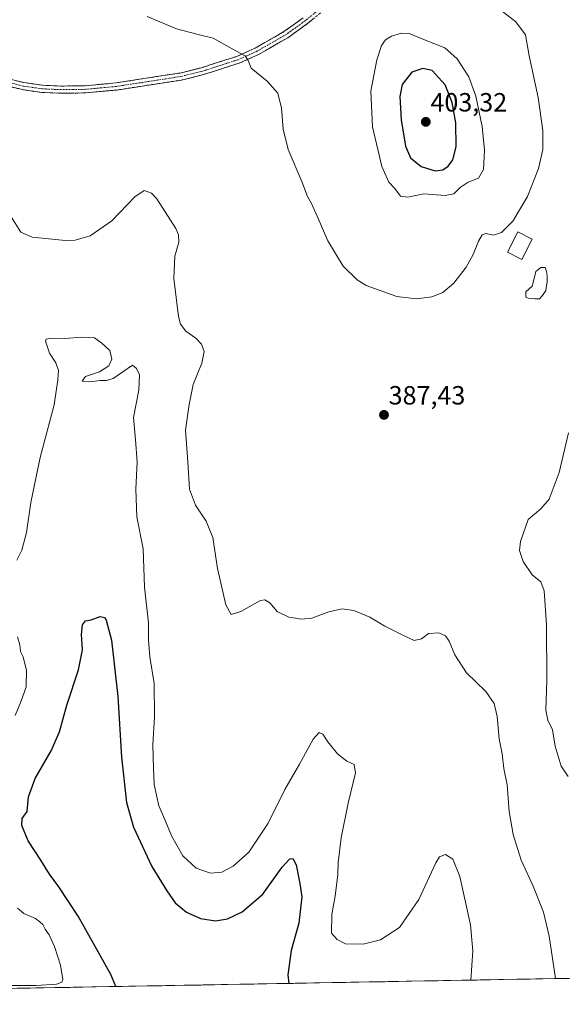
# Model space of a CAD drawing. Units: metres. Extents: x 625782 to 629276, y 4657844 to 4660219.
# Drawn here: x 627509 to 627715, y 4657868 to 4658242 of the extents above; entities that cross this region are included whole.
import ezdxf
from ezdxf.enums import TextEntityAlignment as Align

# ---------------------------------------------------------------- set-up
doc = ezdxf.new("R2010")
doc.units = ezdxf.units.M
doc.header["$MEASUREMENT"] = 0
doc.linetypes.add('TRAZO_Y_PUNTO', pattern=[1, 0.5, -0.25, 0, -0.25])
doc.linetypes.add('TRAZOSX2', pattern=[1.5, 1, -0.5])
for name, color, linetype, lineweight in [('Camino', 19, 'TRAZOSX2', 0), ('Camino Cxs', 19, 'Continuous', 0), ('Camino eje', 19, 'TRAZO_Y_PUNTO', 0), ('Carátula', 7, 'Continuous', 5), ('Cultivos herbáceos CxS', 92, 'Continuous', 0), ('Curva de nivel maestra', 36, 'Continuous', 30), ('Curva de nivel normal', 36, 'Continuous', 0), ('Edificación', 1, 'Continuous', 13), ('Edificación Cxs', 1, 'Continuous', 13), ('Estanque', 2, 'Continuous', 0), ('Estanque Cxs', 2, 'Continuous', 0), ('Municipio CxS', 142, 'Continuous', 0), ('Punto de cota en terreno', 7, 'Continuous', 0), ('Rótulo de punto de cota en terreno', 19, 'Continuous', 0)]:
    doc.layers.add(name, color=color, linetype=linetype, lineweight=lineweight)
doc.styles.add('Arial', font='txt', dxfattribs={"height": 0.2})

# ---------------------------------------------------------------- blocks, each defined once
blk = doc.blocks.new('*U169')
at = {"layer": 'Cultivos herbáceos CxS', "color": 92, "linetype": 'Continuous', "lineweight": 0}
blk.add_polyline3d([(627754, 4657878.32, 390.27), (627170.22, 4657867.82, 379.23)], dxfattribs=at)
blk = doc.blocks.new('*U210')
at = {"layer": 'Curva de nivel normal', "color": 36, "linetype": 'Continuous', "lineweight": 0}
for points in [[(627680.11, 4657876.99, 380), (627680.86, 4657888.19, 380), (627679.97, 4657897.95, 380), (627675.95, 4657916.39, 380), (627673.28, 4657922.97, 380), (627670.44, 4657924.78, 380), (627668.25, 4657923.81, 380), (627666.78, 4657921.51, 380), (627660.32, 4657907.62, 380), (627653.01, 4657897, 380), (627645.74, 4657892.31, 380), (627639.15, 4657890.7, 380), (627632.48, 4657890.77, 380), (627629.32, 4657892.41, 380), (627627.13, 4657894.78, 380), (627627.28, 4657901.87, 380), (627628.51, 4657909.02, 380), (627629.49, 4657917.02, 380), (627629.68, 4657921.68, 380), (627630.82, 4657931.02, 380), (627633.47, 4657944.27, 380), (627636.22, 4657955.78, 380), (627635.72, 4657958.92, 380), (627632.98, 4657960.19, 380), (627629.37, 4657962.9, 380), (627625.69, 4657967.55, 380), (627623.86, 4657970.39, 380), (627622.44, 4657971.04, 380), (627620.21, 4657968.5, 380), (627614.94, 4657959.02, 380), (627609.45, 4657949.35, 380), (627603.04, 4657936.68, 380), (627595.78, 4657925.58, 380), (627589.82, 4657920.23, 380), (627585.49, 4657918.07, 380), (627581.16, 4657917.6, 380), (627575.67, 4657919.48, 380), (627570.61, 4657924.18, 380), (627566.36, 4657931.86, 380), (627563.77, 4657938, 380), (627561.45, 4657943.25, 380), (627559.75, 4657951.28, 380), (627559.54, 4657957.48, 380), (627559.28, 4657966.38, 380), (627559.81, 4657977.01, 380), (627559.73, 4657989.71, 380), (627558.08, 4657999.81, 380), (627557.62, 4658006.14, 380), (627557.56, 4658012.73, 380), (627556.12, 4658026.25, 380), (627555.62, 4658040.79, 380), (627553.2, 4658053.04, 380), (627552.71, 4658063.55, 380), (627553.29, 4658073.92, 380), (627552.62, 4658082.28, 380), (627551.93, 4658090.73, 380), (627553.85, 4658101.07, 380), (627554.16, 4658106.89, 380), (627553.02, 4658109.3, 380), (627551.49, 4658110.53, 380), (627544.2, 4658105.48, 380), (627541.67, 4658104.73, 380), (627539.16, 4658104.8, 380), (627535.32, 4658104.25, 380), (627532.34, 4658104.55, 380), (627533.69, 4658106.24, 380), (627538.96, 4658108.08, 380), (627542.55, 4658110.31, 380), (627543.6, 4658112.84, 380), (627542.87, 4658116.15, 380), (627539.82, 4658118.95, 380), (627537.02, 4658120.94, 380), (627532.29, 4658121.27, 380), (627525.84, 4658120.66, 380), (627520.72, 4658120.91, 380), (627518.72, 4658120.48, 380), (627518.37, 4658119.68, 380), (627519.96, 4658115.15, 380), (627522.35, 4658111.51, 380), (627523.41, 4658108.56, 380), (627523.16, 4658105.07, 380), (627521.74, 4658095.58, 380), (627516.37, 4658075.51, 380), (627512.9, 4658058.37, 380), (627511.24, 4658047.02, 380), (627509.47, 4658040.35, 380), (627507.5, 4658036.57, 380)], [(627507.74, 4658007.36, 380), (627508.66, 4658004.3, 380), (627508.93, 4658001.88, 380), (627509.91, 4657999.81, 380), (627511.22, 4657994.63, 380), (627511.05, 4657988.4, 380), (627509.04, 4657982.67, 380), (627506.88, 4657977.58, 380)], [(627507.83, 4657904.28, 380), (627510.17, 4657902.3, 380), (627514.61, 4657900.46, 380), (627516.27, 4657899.14, 380), (627517.38, 4657898.15, 380), (627518.27, 4657896.4, 380), (627519.77, 4657894.15, 380), (627521.85, 4657889.72, 380), (627524.18, 4657882.69, 380), (627525.02, 4657877.19, 380), (627524.68, 4657876.28, 380), (627522.6, 4657875.45, 380), (627514.87, 4657875.02, 380), (627502.59, 4657874.91, 380)]]:
    blk.add_polyline3d(points, dxfattribs=at)
blk = doc.blocks.new('*U213')
at = {"layer": 'Curva de nivel normal', "color": 36, "linetype": 'Continuous', "lineweight": 0}
blk.add_polyline3d([(627557.11, 4658242.97, 390), (627568.27, 4658238.41, 390), (627576.48, 4658236.18, 390), (627582.16, 4658234.8, 390), (627589.36, 4658230.8, 390), (627594.34, 4658228.09, 390), (627595.47, 4658226.29, 390), (627596.62, 4658223.44, 390), (627602.7, 4658218.52, 390), (627606.7, 4658213.85, 390), (627608.1, 4658208.26, 390), (627608.72, 4658200.2, 390), (627610.63, 4658192.55, 390), (627615.84, 4658180.32, 390), (627618.04, 4658174.66, 390), (627619.59, 4658172.02, 390), (627621.74, 4658167.21, 390), (627625.73, 4658157.8, 390), (627631.54, 4658148.26, 390), (627636.92, 4658142.98, 390), (627640.33, 4658140.83, 390), (627652, 4658136.69, 390), (627659.47, 4658135.74, 390), (627665.26, 4658136.56, 390), (627669.5, 4658138.22, 390), (627673.7, 4658141.79, 390), (627678.32, 4658147.78, 390), (627681.02, 4658152.64, 390), (627682.96, 4658157.64, 390), (627684.41, 4658160.09, 390), (627685.86, 4658160.64, 390), (627688.7, 4658160, 390), (627691.76, 4658160.94, 390), (627696.13, 4658165.33, 390), (627701.69, 4658174.64, 390), (627705.89, 4658185.33, 390), (627707.44, 4658192.46, 390), (627707.53, 4658199.7, 390), (627705.72, 4658212.23, 390), (627702.27, 4658228.1, 390), (627700.87, 4658236.03, 390), (627697.16, 4658240.99, 390), (627688.57, 4658247.76, 390)], dxfattribs=at)
blk = doc.blocks.new('*U231')
at = {"layer": 'Curva de nivel normal', "color": 36, "linetype": 'Continuous', "lineweight": 0}
for points in [[(627717.11, 4657954.34, 385), (627714.46, 4657958.3, 385), (627712.16, 4657965.87, 385), (627711.1, 4657972.04, 385), (627709.34, 4657975.74, 385), (627708.65, 4657979.55, 385), (627709.03, 4657990.8, 385), (627708.92, 4658012.01, 385), (627707.92, 4658024.85, 385), (627706.71, 4658028.24, 385), (627703.43, 4658030.96, 385), (627699.95, 4658036, 385), (627698.61, 4658040.22, 385), (627698.97, 4658043.55, 385), (627701.95, 4658052, 385), (627706.72, 4658055.98, 385), (627709.83, 4658059.63, 385), (627713.64, 4658069.82, 385), (627717.17, 4658084.84, 385)], [(627505.41, 4658166.88, 385), (627509.03, 4658161.12, 385), (627513.31, 4658159.26, 385), (627526.04, 4658157.91, 385), (627529.73, 4658158.07, 385), (627535.45, 4658159.67, 385), (627543.69, 4658165.45, 385), (627552.38, 4658174.48, 385), (627555.95, 4658176.98, 385), (627558.68, 4658175.89, 385), (627560.75, 4658173.81, 385), (627567.94, 4658162.55, 385), (627569.05, 4658160.11, 385), (627569.16, 4658157.26, 385), (627567.65, 4658152.04, 385), (627567.26, 4658143.53, 385), (627568.94, 4658129.08, 385), (627569.76, 4658126.2, 385), (627571.8, 4658123.53, 385), (627575.55, 4658120.91, 385), (627577.74, 4658118.58, 385), (627578.78, 4658115.77, 385), (627577.85, 4658111.31, 385), (627574.56, 4658103.22, 385), (627573.06, 4658095.64, 385), (627571.7, 4658085.85, 385), (627572.49, 4658073.86, 385), (627573.18, 4658063.46, 385), (627575.46, 4658057.41, 385), (627579.56, 4658051.3, 385), (627582.01, 4658045.08, 385), (627583.87, 4658033.36, 385), (627587.02, 4658019.56, 385), (627589, 4658015.89, 385), (627592.7, 4658017.04, 385), (627600.18, 4658021.16, 385), (627601.83, 4658021.48, 385), (627603.7, 4658020.27, 385), (627606.52, 4658017.05, 385), (627610.9, 4658014.82, 385), (627613.48, 4658014.54, 385), (627615.75, 4658014.13, 385), (627619.72, 4658014.52, 385), (627626.09, 4658016.92, 385), (627631.24, 4658017.98, 385), (627635.64, 4658017.46, 385), (627641.74, 4658014.93, 385), (627647.4, 4658011.46, 385), (627654.53, 4658007.86, 385), (627658.56, 4658005.97, 385), (627661.33, 4658006.65, 385), (627663.96, 4658008.63, 385), (627667.98, 4658008.97, 385), (627670.53, 4658007.73, 385), (627671.88, 4658005.74, 385), (627674.03, 4658000.51, 385), (627678.46, 4657993.77, 385), (627685.87, 4657986.68, 385), (627689.01, 4657982.1, 385), (627690.08, 4657977.17, 385), (627690.89, 4657968.65, 385), (627692.03, 4657962.91, 385), (627692.66, 4657957.44, 385), (627693.86, 4657951.17, 385), (627694.72, 4657941.1, 385), (627696.25, 4657932.36, 385), (627699.3, 4657922.52, 385), (627703.84, 4657912.7, 385), (627707.76, 4657902.85, 385), (627709.9, 4657893.65, 385), (627712.31, 4657877.57, 385)]]:
    blk.add_polyline3d(points, dxfattribs=at)
blk = doc.blocks.new('*U243')
at = {"layer": 'Curva de nivel maestra', "color": 36, "linetype": 'Continuous', "lineweight": 30}
blk.add_polyline3d([(627545.21, 4657874.57, 375), (627543.27, 4657879.14, 375), (627536.74, 4657890.94, 375), (627530.9, 4657901.28, 375), (627523.5, 4657912.45, 375), (627519.89, 4657917.26, 375), (627516.66, 4657922.54, 375), (627511.87, 4657929.96, 375), (627509.38, 4657935.68, 375), (627509.59, 4657938.35, 375), (627511.41, 4657941.09, 375), (627511.91, 4657946.64, 375), (627514.5, 4657953.6, 375), (627520.53, 4657964.1, 375), (627523.71, 4657971.32, 375), (627526.55, 4657981.43, 375), (627531, 4657994.89, 375), (627532.48, 4658002.45, 375), (627532.11, 4658008.23, 375), (627532.56, 4658011.95, 375), (627533.67, 4658013.43, 375), (627535.83, 4658013.9, 375), (627539.16, 4658015.07, 375), (627540.83, 4658014.78, 375), (627541.54, 4658013.73, 375), (627543.54, 4658006.18, 375), (627545.88, 4657984.77, 375), (627547.26, 4657961.71, 375), (627549.22, 4657944.41, 375), (627551.93, 4657935.12, 375), (627558.87, 4657920.11, 375), (627564.59, 4657910.98, 375), (627567.78, 4657906.36, 375), (627571.97, 4657902.84, 375), (627577.34, 4657900.36, 375), (627583.11, 4657899.49, 375), (627587.67, 4657900.23, 375), (627593.14, 4657902.96, 375), (627600.99, 4657909.62, 375), (627608.4, 4657919.94, 375), (627611.3, 4657923.11, 375), (627612.46, 4657923.14, 375), (627613.67, 4657920.84, 375), (627615.1, 4657913.68, 375), (627615.88, 4657908.68, 375), (627614.77, 4657898.63, 375), (627611.86, 4657888.21, 375), (627610.5, 4657878.99, 375), (627610.92, 4657875.75, 375)], dxfattribs=at)
blk = doc.blocks.new('5PATER')
at = {"layer": 'Carátula', "linetype": 'Continuous', "lineweight": 5}
h = blk.add_hatch(color=250, dxfattribs=at)
edge = h.paths.add_edge_path()
edge.add_ellipse((0, 0.01), major_axis=(-1.33, -1.34), ratio=0.999422, start_angle=0, end_angle=360)

msp = doc.modelspace()

# ---------------------------------------------------------------- linework, layer by layer
at = {"layer": 'Camino', "color": 19, "linetype": 'TRAZOSX2', "lineweight": 0}
for points in [[(627491.47, 4658222.69), (627510.22, 4658217.92), (627517.27, 4658216.92), (627520.29, 4658216.79), (627524.23, 4658216.61), (627533.53, 4658216.73), (627545.26, 4658217.82), (627569.56, 4658221.57), (627577.71, 4658223.57), (627591.12, 4658227.89), (627598.19, 4658231.04), (627609.06, 4658237.28), (627616.37, 4658242.54)], [(627623.02, 4658244.42), (627618.03, 4658240.37), (627610.55, 4658234.98), (627599.43, 4658228.6), (627592.1, 4658225.33), (627578.45, 4658220.94), (627570.1, 4658218.89), (627545.51, 4658215.11), (627533.67, 4658214), (627524.19, 4658213.89), (627517.02, 4658214.21), (627509.69, 4658215.25), (627497.01, 4658218.47)]]:
    msp.add_lwpolyline(points, dxfattribs=at)
at = {"layer": 'Camino Cxs', "color": 19, "linetype": 'Continuous', "lineweight": 0}
for points in [[(627620.53, 4658242.4, 392.18), (627618.03, 4658240.37, 391.99), (627614.29, 4658237.68, 391.65), (627610.55, 4658234.98, 391.37), (627606.84, 4658232.85, 390.98), (627603.14, 4658230.73, 390.7), (627599.43, 4658228.6, 390.31), (627595.77, 4658226.97, 389.96), (627592.1, 4658225.33, 389.65), (627587.55, 4658223.87, 389.19), (627583, 4658222.4, 388.78), (627578.45, 4658220.94, 388.51), (627574.28, 4658219.92, 388.36), (627570.1, 4658218.89, 388.21), (627565.18, 4658218.13, 388.05), (627560.26, 4658217.38, 387.94), (627555.35, 4658216.62, 387.86), (627550.43, 4658215.87, 387.81), (627545.51, 4658215.11, 387.76), (627541.56, 4658214.74, 387.74), (627537.62, 4658214.37, 387.71), (627533.67, 4658214, 387.67), (627528.93, 4658213.95, 387.62), (627524.19, 4658213.89, 387.56), (627520.61, 4658214.05, 387.51), (627517.02, 4658214.21, 387.46), (627513.36, 4658214.73, 387.4), (627509.69, 4658215.25, 387.31), (627505.46, 4658216.32, 387.27)], [(627505.53, 4658219.11, 387.46), (627510.22, 4658217.92, 387.45), (627513.75, 4658217.42, 387.5), (627517.27, 4658216.92, 387.56), (627520.29, 4658216.79, 387.61), (627524.23, 4658216.61, 387.68), (627528.88, 4658216.67, 387.79), (627533.53, 4658216.73, 387.84), (627537.44, 4658217.09, 387.83), (627541.35, 4658217.46, 387.86), (627545.26, 4658217.82, 387.9), (627550.12, 4658218.57, 387.95), (627554.98, 4658219.32, 388.05), (627559.84, 4658220.07, 388.17), (627564.7, 4658220.82, 388.29), (627569.56, 4658221.57, 388.42), (627573.64, 4658222.57, 388.51), (627577.71, 4658223.57, 388.55), (627582.18, 4658225.01, 388.94), (627586.65, 4658226.45, 389.39), (627591.12, 4658227.89, 389.66), (627594.66, 4658229.47, 390.01), (627598.19, 4658231.04, 390.4), (627601.81, 4658233.12, 390.74), (627605.44, 4658235.2, 391.07), (627609.06, 4658237.28, 391.41), (627612.72, 4658239.91, 391.7), (627616.37, 4658242.54, 392.01)]]:
    msp.add_polyline3d(points, dxfattribs=at)
at = {"layer": 'Camino eje', "color": 19, "linetype": 'TRAZO_Y_PUNTO', "lineweight": 0}
msp.add_lwpolyline([(627622.11, 4658245.44), (627617.2, 4658241.46), (627613.55, 4658238.83), (627609.81, 4658236.13), (627598.81, 4658229.82), (627591.61, 4658226.61), (627584.79, 4658224.42), (627578.08, 4658222.26), (627569.83, 4658220.23), (627557.68, 4658218.36), (627545.39, 4658216.47), (627539.52, 4658215.92), (627533.6, 4658215.37), (627528.86, 4658215.31), (627524.21, 4658215.25), (627522.24, 4658215.34), (627518.66, 4658215.5), (627517.15, 4658215.57), (627509.96, 4658216.59), (627503.62, 4658218.2)], dxfattribs=at)
at = {"layer": 'Cultivos herbáceos CxS', "color": 92, "linetype": 'Continuous', "lineweight": 0}
msp.add_polyline3d([(627754, 4657878.32, 390.27), (627170.22, 4657867.82, 379.23)], dxfattribs=at)
at = {"layer": 'Curva de nivel maestra', "color": 36, "linetype": 'Continuous', "lineweight": 30}
msp.add_polyline3d([(627666.54, 4658184.44, 400), (627669.43, 4658184.79, 400), (627671.45, 4658186.14, 400), (627673.28, 4658188.58, 400), (627674.52, 4658193.48, 400), (627674.4, 4658202.7, 400), (627673.07, 4658210.33, 400), (627670.38, 4658217.06, 400), (627665.47, 4658222.53, 400), (627661.87, 4658223.29, 400), (627657.71, 4658221.9, 400), (627654.04, 4658217.2, 400), (627653.06, 4658212.63, 400), (627653.6, 4658203.74, 400), (627655.32, 4658193.72, 400), (627657.21, 4658189.35, 400), (627661.25, 4658186.09, 400), (627666.54, 4658184.44, 400)], dxfattribs=at)
at = {"layer": 'Curva de nivel normal', "color": 36, "linetype": 'Continuous', "lineweight": 0}
msp.add_polyline3d([(627656.11, 4658174.35, 395), (627662.18, 4658175.7, 395), (627670.31, 4658174.99, 395), (627673.61, 4658175.61, 395), (627676.08, 4658178.12, 395), (627679.09, 4658180.15, 395), (627682.96, 4658181.63, 395), (627684.92, 4658184.94, 395), (627685.27, 4658192.22, 395), (627684.38, 4658201.29, 395), (627681.98, 4658212.74, 395), (627679.36, 4658220.14, 395), (627674.89, 4658226.98, 395), (627670.27, 4658231.1, 395), (627661.86, 4658234.38, 395), (627656.63, 4658236.53, 395), (627653.7, 4658236.74, 395), (627649.94, 4658235.59, 395), (627647.7, 4658234.18, 395), (627646.17, 4658231.97, 395), (627644.43, 4658226.63, 395), (627642.12, 4658214.63, 395), (627642.76, 4658201.18, 395), (627646.33, 4658186.06, 395), (627648.99, 4658180.16, 395), (627651.23, 4658177.74, 395), (627653.34, 4658174.78, 395), (627656.11, 4658174.35, 395)], dxfattribs=at)
at = {"layer": 'Edificación', "color": 1, "linetype": 'Continuous', "lineweight": 13}
msp.add_polyline3d([(627703.46, 4658158.42, 388.68), (627699.55, 4658150.72, 388.52), (627694.1, 4658153.49, 388.89), (627698.01, 4658161.18, 389.48), (627703.46, 4658158.42, 388.68)], dxfattribs=at)
at = {"layer": 'Edificación Cxs', "color": 1, "linetype": 'Continuous', "lineweight": 13}
msp.add_polyline3d([(627703.46, 4658158.42, 388.68), (627699.55, 4658150.72, 388.52), (627694.1, 4658153.49, 388.89), (627698.01, 4658161.18, 389.48), (627703.46, 4658158.42, 388.68)], close=True, dxfattribs=at)
at = {"layer": 'Estanque', "color": 2, "linetype": 'Continuous', "lineweight": 0}
msp.add_polyline3d([(627706.25, 4658135.74, 387.3), (627704.45, 4658135.84, 387.57), (627703.18, 4658135.95, 387.76), (627701.91, 4658136.05, 387.95), (627701.06, 4658136.48, 388.08), (627700.95, 4658138.49, 388.37), (627703.39, 4658140.6, 388.26), (627704.13, 4658143.57, 388.3), (627704.87, 4658146.11, 388.26), (627706.67, 4658147.7, 388.14), (627708.36, 4658147.7, 387.63), (627708.89, 4658146.11, 387.41), (627709.1, 4658144.63, 387.27), (627709.1, 4658142.4, 387.17), (627708.57, 4658138.91, 387.22), (627707.41, 4658137.01, 387.32), (627706.25, 4658135.74, 387.3)], dxfattribs=at)
at = {"layer": 'Estanque Cxs', "color": 2, "linetype": 'Continuous', "lineweight": 0}
msp.add_polyline3d([(627707.41, 4658137.01, 387.32), (627706.25, 4658135.74, 387.3), (627704.45, 4658135.84, 387.57), (627703.18, 4658135.95, 387.76), (627701.91, 4658136.05, 387.95), (627701.06, 4658136.48, 388.08), (627700.95, 4658138.49, 388.37), (627703.39, 4658140.6, 388.26), (627704.13, 4658143.57, 388.3), (627704.87, 4658146.11, 388.26), (627706.67, 4658147.7, 388.14), (627708.36, 4658147.7, 387.63), (627708.89, 4658146.11, 387.41), (627709.1, 4658144.63, 387.27), (627709.1, 4658142.4, 387.17), (627708.57, 4658138.91, 387.22), (627707.41, 4658137.01, 387.32)], close=True, dxfattribs=at)
at = {"layer": 'Municipio CxS', "color": 142, "linetype": 'Continuous', "lineweight": 0}
msp.add_polyline3d([(627717.51, 4657877.67, 385.93), (627712.51, 4657877.58, 384.91), (627707.52, 4657877.49, 384.01), (627702.52, 4657877.4, 383.2), (627697.53, 4657877.31, 382.45), (627692.53, 4657877.22, 381.65), (627687.53, 4657877.13, 381.05), (627682.54, 4657877.04, 380.52), (627677.54, 4657876.95, 378.62), (627672.54, 4657876.86, 376.55), (627667.55, 4657876.77, 375.8), (627662.55, 4657876.68, 375.37), (627657.55, 4657876.59, 375.33), (627652.56, 4657876.5, 375.44), (627647.56, 4657876.41, 375.86), (627642.57, 4657876.32, 377.22), (627637.57, 4657876.23, 378.46), (627632.57, 4657876.14, 378.9), (627627.58, 4657876.05, 379.04), (627622.58, 4657875.96, 378.14), (627617.58, 4657875.87, 376.17), (627612.59, 4657875.78, 375.26), (627607.59, 4657875.69, 373.64), (627602.59, 4657875.6, 371.93), (627597.6, 4657875.51, 371.12), (627592.6, 4657875.42, 370.88), (627587.6, 4657875.33, 370.75), (627582.61, 4657875.24, 370.64), (627577.61, 4657875.15, 370.51), (627572.62, 4657875.06, 370.32), (627567.62, 4657874.97, 370.34), (627562.62, 4657874.88, 370.76), (627557.63, 4657874.79, 371.31), (627552.63, 4657874.7, 371.9), (627547.63, 4657874.61, 373.74), (627542.64, 4657874.52, 375.36), (627537.64, 4657874.43, 376.14), (627532.64, 4657874.34, 377.66), (627527.65, 4657874.25, 379.06), (627522.65, 4657874.16, 379.48), (627517.66, 4657874.07, 379.62), (627512.66, 4657873.98, 379.35), (627507.66, 4657873.89, 379.08)], dxfattribs=at)

# ---------------------------------------------------------------- block references
at = {"layer": 'Cultivos herbáceos CxS', "color": 92, "linetype": 'Continuous', "lineweight": 0}
msp.add_blockref('*U169', (0, 0), dxfattribs=at)
at = {"layer": 'Curva de nivel maestra', "color": 36, "linetype": 'Continuous', "lineweight": 30}
msp.add_blockref('*U243', (0, 0), dxfattribs=at)
at = {"layer": 'Curva de nivel normal', "color": 36, "linetype": 'Continuous', "lineweight": 0}
for name in ['*U231', '*U213', '*U210']:
    msp.add_blockref(name, (0, 0), dxfattribs=at)
at = {"layer": 'Punto de cota en terreno', "linetype": 'Continuous', "lineweight": 0}
for p in [(627663, 4658203, 403.32), (627647.1, 4658091.7, 387.43)]:
    msp.add_blockref('5PATER', p, dxfattribs=at)

# ---------------------------------------------------------------- texts
at = {"layer": 'Rótulo de punto de cota en terreno', "color": 19, "linetype": 'Continuous', "lineweight": 0, "style": 'Arial'}
for s, p in [('403,32', (627664.76, 4658204.76)), ('387,43', (627648.86, 4658093.46))]:
    msp.add_text(s, height=7, dxfattribs=at).set_placement(p, align=Align.BOTTOM_LEFT)

doc.saveas('drawing.dxf')
